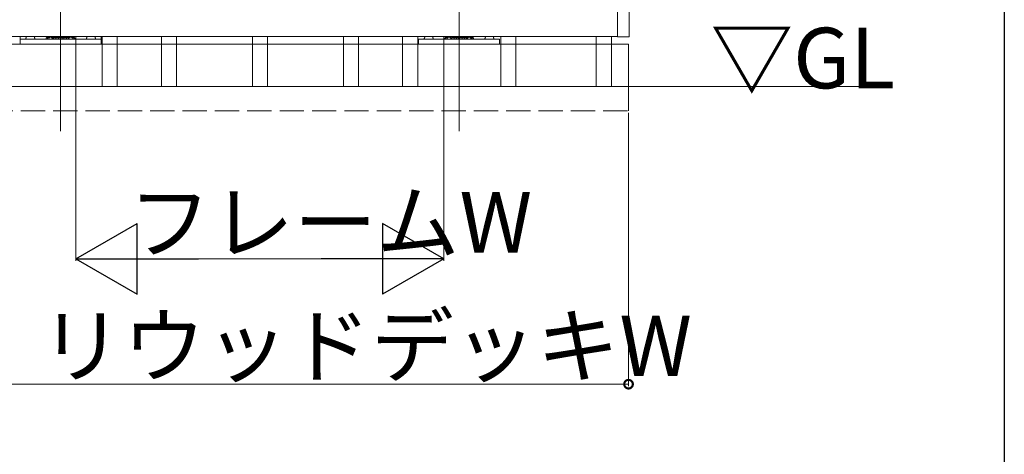
# Model space of a CAD drawing. Extents: x 0 to 3990, y 0 to 6413.
# Drawn here: x 3473 to 3960, y 4622 to 4837 of the extents above; entities that cross this region are included whole.
import ezdxf

# ---------------------------------------------------------------- set-up
doc = ezdxf.new("R2010")
doc.units = 0
doc.linetypes.add('YCENTER_1', pattern=[13, 10, -1, 1, -1])
doc.linetypes.add('YHIDDEN_1', pattern=[4, 3, -1])
doc.layers.add('YKK_A1', color=4, linetype='CONTINUOUS', lineweight=13)
doc.layers.add('YKK_D', color=6, linetype='CONTINUOUS', lineweight=13)
doc.layers.add('YKK_ZWAK', color=7, linetype='CONTINUOUS')
doc.styles.get("Standard").update_dxf_attribs({"font": 'txt', "bigfont": 'BIGFONT'})

msp = doc.modelspace()

# ---------------------------------------------------------------- linework, layer by layer
at = {"layer": 'YKK_A1', "linetype": 'YCENTER_1', "ltscale": 10}
for p, q in [((3493.4, 4781.96), (3493.4, 5141.16)), ((3690.4, 4781.96), (3690.4, 5141.16))]:
    msp.add_line(p, q, dxfattribs=at)
at = {"layer": 'YKK_A1'}
for p, q in [((3768.75, 4840.96), (3768.75, 4828.72)), ((3774.45, 4840.96), (3774.45, 4828.72)), ((3768.75, 4828.86), (3415.15, 4828.86)), ((3473.4, 4828.86), (3473.4, 4824.96)), ((3513.4, 4827.46), (3473.4, 4827.46)), ((3473.4, 4824.96), (3513.4, 4824.96)), ((3476.2, 4827.56), (3476.2, 4827.84)), ((3476.3, 4827.46), (3478.4, 4827.46)), ((3476.4, 4828.33), (3476.4, 4828.86)), ((3476.55, 4827.46), (3478.4, 4827.46)), ((3477.4, 4827.46), (3478.4, 4827.46)), ((3480.25, 4827.46), (3478.4, 4827.46)), ((3478.4, 4827.46), (3478.4, 4827.46)), ((3480.25, 4827.46), (3478.4, 4827.46)), ((3479.4, 4827.46), (3478.4, 4827.46)), ((3480.5, 4827.46), (3478.4, 4827.46)), ((3480.4, 4828.33), (3480.4, 4828.86)), ((3480.6, 4827.84), (3480.6, 4827.56)), ((3487.2, 4828.46), (3487.2, 4828.86)), ((3487.2, 4827.46), (3499.6, 4827.46)), ((3488.1, 4828.46), (3488.1, 4828.86)), ((3498.7, 4828.46), (3498.7, 4828.86)), ((3499.6, 4828.46), (3499.6, 4828.86)), ((3506.2, 4827.56), (3506.2, 4827.84)), ((3506.3, 4827.46), (3508.4, 4827.46)), ((3506.4, 4828.33), (3506.4, 4828.86)), ((3506.55, 4827.46), (3508.4, 4827.46)), ((3507.4, 4827.46), (3508.4, 4827.46)), ((3510.25, 4827.46), (3508.4, 4827.46)), ((3508.4, 4827.46), (3508.4, 4827.46)), ((3510.25, 4827.46), (3508.4, 4827.46)), ((3509.4, 4827.46), (3508.4, 4827.46)), ((3510.5, 4827.46), (3508.4, 4827.46)), ((3510.4, 4828.33), (3510.4, 4828.86)), ((3510.6, 4827.84), (3510.6, 4827.56)), ((3513.4, 4824.96), (3513.4, 4828.86)), ((3670.4, 4824.96), (3670.4, 4827.46)), ((3670.4, 4827.46), (3710.4, 4827.46)), ((3710.4, 4824.96), (3670.4, 4824.96)), ((3673.2, 4827.84), (3673.2, 4827.56)), ((3673.3, 4827.46), (3675.4, 4827.46)), ((3673.4, 4828.33), (3673.4, 4828.86)), ((3673.55, 4827.46), (3675.4, 4827.46)), ((3673.55, 4827.46), (3675.4, 4827.46)), ((3674.4, 4827.46), (3675.4, 4827.46)), ((3677.25, 4827.46), (3675.4, 4827.46)), ((3676.4, 4827.46), (3675.4, 4827.46)), ((3677.5, 4827.46), (3675.4, 4827.46)), ((3675.4, 4827.46), (3675.4, 4827.46)), ((3677.4, 4828.33), (3677.4, 4828.86)), ((3677.6, 4827.56), (3677.6, 4827.84)), ((3684.2, 4828.46), (3684.2, 4828.86)), ((3696.6, 4827.46), (3684.2, 4827.46)), ((3685.1, 4828.46), (3685.1, 4828.86)), ((3695.7, 4828.46), (3695.7, 4828.86)), ((3696.6, 4828.46), (3696.6, 4828.86)), ((3703.2, 4827.84), (3703.2, 4827.56)), ((3703.3, 4827.46), (3705.4, 4827.46)), ((3703.4, 4828.33), (3703.4, 4828.86)), ((3703.55, 4827.46), (3705.4, 4827.46)), ((3703.55, 4827.46), (3705.4, 4827.46)), ((3704.4, 4827.46), (3705.4, 4827.46)), ((3707.25, 4827.46), (3705.4, 4827.46)), ((3706.4, 4827.46), (3705.4, 4827.46)), ((3707.5, 4827.46), (3705.4, 4827.46)), ((3705.4, 4827.46), (3705.4, 4827.46)), ((3707.4, 4828.33), (3707.4, 4828.86)), ((3707.6, 4827.56), (3707.6, 4827.84)), ((3710.4, 4827.46), (3710.4, 4824.96)), ((3774.35, 4828.62), (3768.85, 4828.62)), ((3774.2, 4828.62), (3774.2, 4828.42)), ((3213.96, 4803.96), (3894.04, 4803.96))]:
    msp.add_line(p, q, dxfattribs=at)
at = {"layer": 'YKK_A1', "ltscale": 4}
for q in [(3409.7, 4824.96), (3774.2, 4803.96)]:
    msp.add_line((3774.2, 4824.96), q, dxfattribs=at)
at = {"layer": 'YKK_A1', "linetype": 'Continuous', "ltscale": 0.5}
for p, q in [((3513.9, 4828.86), (3513.9, 4803.96)), ((3521.4, 4803.96), (3521.4, 4828.86)), ((3543.2, 4828.86), (3543.2, 4803.96)), ((3550.7, 4803.96), (3550.7, 4828.86)), ((3588.2, 4828.86), (3588.2, 4803.96)), ((3595.7, 4803.96), (3595.7, 4828.86)), ((3633.2, 4828.86), (3633.2, 4803.96)), ((3640.7, 4803.96), (3640.7, 4828.86)), ((3662.5, 4828.86), (3662.5, 4803.96)), ((3670, 4803.96), (3670, 4828.86)), ((3711, 4828.86), (3711, 4803.96)), ((3718.5, 4803.96), (3718.5, 4828.86)), ((3758.2, 4828.86), (3758.2, 4803.96)), ((3765.7, 4803.96), (3765.7, 4828.86))]:
    msp.add_line(p, q, dxfattribs=at)
at = {"layer": 'YKK_A1', "linetype": 'YHIDDEN_1', "ltscale": 4}
for p in [(3774.2, 4803.96), (3409.7, 4791.96)]:
    msp.add_line(p, (3774.2, 4791.96), dxfattribs=at)
at = {"layer": 'YKK_A1'}
for centre, radius, start, end in [((3476.6, 4827.84), 0.4, 135.5893, 179.994), ((3476.3, 4827.56), 0.1, 179.994, 270), ((3476.1, 4828.33), 0.3, 315.5893, 0), ((3480.7, 4828.33), 0.3, 180, 224.4107), ((3480.2, 4827.84), 0.4, 0.006, 44.4107), ((3480.5, 4827.56), 0.1, 270, 0.006), ((3487.2, 4827.46), 1, 72.5424, 180), ((3487.8, 4827.46), 1, 72.5424, 180), ((3488.4, 4827.46), 1, 0, 180), ((3489.2, 4827.46), 1, 66.4218, 113.5782), ((3490, 4827.46), 1, 66.4218, 143.1301), ((3490.8, 4827.46), 1, 66.4218, 180), ((3491.6, 4827.46), 1, 66.4218, 180), ((3492.4, 4827.46), 1, 66.4218, 180), ((3493.2, 4827.46), 1, 66.4218, 180), ((3494, 4827.46), 1, 66.4218, 180), ((3494.8, 4827.46), 1, 66.4218, 180), ((3495.6, 4827.46), 1, 66.4218, 180), ((3496.4, 4827.46), 1, 66.4218, 180), ((3497.2, 4827.46), 1, 66.4218, 180), ((3498, 4827.46), 1, 78.463, 180), ((3498.4, 4827.46), 1, 0, 180), ((3499, 4827.46), 1, 0, 107.4576), ((3499.6, 4827.46), 1, 0, 107.4576), ((3506.6, 4827.84), 0.4, 135.5893, 179.994), ((3506.3, 4827.56), 0.1, 179.994, 270), ((3506.1, 4828.33), 0.3, 315.5893, 0), ((3510.7, 4828.33), 0.3, 180, 224.4107), ((3510.2, 4827.84), 0.4, 0.006, 44.4107), ((3510.5, 4827.56), 0.1, 270, 0.006), ((3673.6, 4827.84), 0.4, 135.5893, 179.994), ((3673.3, 4827.56), 0.1, 179.994, 270), ((3673.1, 4828.33), 0.3, 315.5893, 0), ((3677.7, 4828.33), 0.3, 180, 224.4107), ((3677.2, 4827.84), 0.4, 0.006, 44.4107), ((3677.5, 4827.56), 0.1, 270, 0.006), ((3684.2, 4827.46), 1, 72.5424, 180), ((3684.8, 4827.46), 1, 72.5424, 180), ((3685.4, 4827.46), 1, 0, 180), ((3685.8, 4827.46), 1, 0, 101.537), ((3686.6, 4827.46), 1, 0, 113.5782), ((3687.4, 4827.46), 1, 0, 113.5782), ((3688.2, 4827.46), 1, 0, 113.5782), ((3689, 4827.46), 1, 0, 113.5782), ((3689.8, 4827.46), 1, 0, 113.5782), ((3690.6, 4827.46), 1, 0, 113.5782), ((3691.4, 4827.46), 1, 0, 113.5782), ((3692.2, 4827.46), 1, 0, 113.5782), ((3693, 4827.46), 1, 0, 113.5782), ((3693.8, 4827.46), 1, 36.8699, 113.5782), ((3694.6, 4827.46), 1, 66.4218, 113.5782), ((3695.4, 4827.46), 1, 0, 180), ((3696, 4827.46), 1, 0, 107.4576), ((3696.6, 4827.46), 1, 0, 107.4576), ((3703.6, 4827.84), 0.4, 135.5893, 179.994), ((3703.3, 4827.56), 0.1, 179.994, 270), ((3703.1, 4828.33), 0.3, 315.5893, 0), ((3707.7, 4828.33), 0.3, 180, 224.4107), ((3707.2, 4827.84), 0.4, 0.006, 44.4107), ((3707.5, 4827.56), 0.1, 270, 0.006), ((3768.85, 4828.72), 0.1, 180, 270), ((3774.35, 4828.72), 0.1, 270, 0)]:
    msp.add_arc(centre, radius, start, end, dxfattribs=at)
at = {"layer": 'YKK_D'}
for p, q in [((3500.9, 4828.96), (3500.9, 4717.75)), ((3682.9, 4828.96), (3682.9, 4717.75)), ((3774.2, 4790.96), (3774.2, 4655.65)), ((3535.9, 4718.75), (3647.9, 4718.75)), ((3409.7, 4656.65), (3774.2, 4656.65))]:
    msp.add_line(p, q, dxfattribs=at)
at = {"layer": 'YKK_D', "lineweight": -2}
for p, q in [((3500.9, 4718.75), (3531.21, 4736.25)), ((3531.21, 4701.25), (3531.21, 4736.25)), ((3682.9, 4718.75), (3652.59, 4736.25)), ((3652.59, 4736.25), (3652.59, 4701.25)), ((3500.9, 4718.75), (3531.21, 4701.25)), ((3500.9, 4718.75), (3561.52, 4718.75)), ((3682.9, 4718.75), (3622.28, 4718.75)), ((3682.9, 4718.75), (3652.59, 4701.25))]:
    msp.add_line(p, q, dxfattribs=at)
at = {"layer": 'YKK_D', "linetype": 'ByBlock', "const_width": 4.25}
msp.add_lwpolyline([(3773.67, 4656.65, 1), (3774.73, 4656.65, 1)], format="xyb", close=True, dxfattribs=at)
at = {"layer": 'YKK_ZWAK'}
msp.add_line((3960, 6240), (3960, 0), dxfattribs=at)

# ---------------------------------------------------------------- texts
at = {"layer": 'YKK_A1'}
msp.add_text('▽GL', height=30, dxfattribs=at).set_placement((3814.68, 4803.12))
at = {"layer": 'YKK_D'}
for s, p in [('フレームW', (3526.89, 4721.75)), ('リウッドデッキW', (3483.15, 4660.65))]:
    msp.add_text(s, height=30, dxfattribs=at).set_placement(p)

doc.saveas('drawing.dxf')
